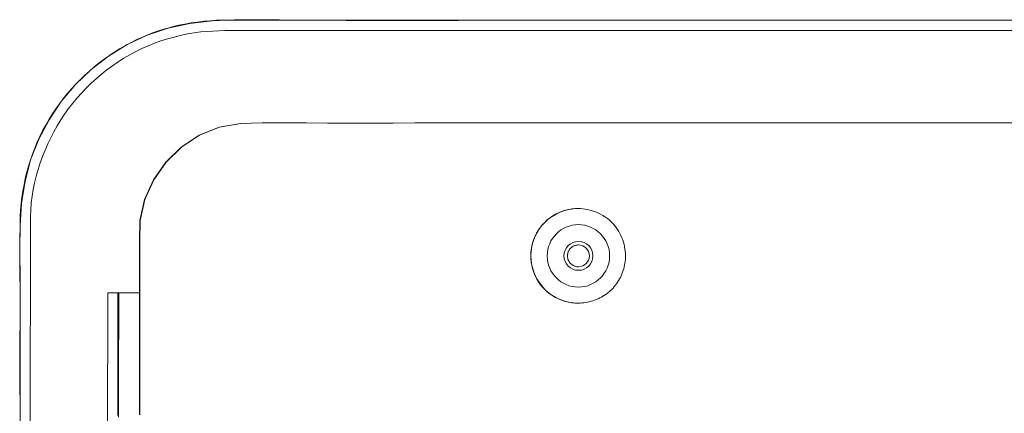
# Model space of a CAD drawing. Units: inches. Extents: x -203 to 206, y 0 to 226.
# Drawn here: x 29 to 31, y 42 to 43 of the extents above; entities that cross this region are included whole.
import ezdxf

# ---------------------------------------------------------------- set-up
doc = ezdxf.new("R2010")
doc.units = ezdxf.units.IN
doc.header["$MEASUREMENT"] = 0
doc.layers.add('Unnamed [1]', color=7, linetype='Continuous', lineweight=0)

msp = doc.modelspace()

# ---------------------------------------------------------------- linework, layer by layer
at = {"layer": 'Unnamed [1]', "color": 18, "linetype": 'Continuous', "lineweight": 0, "true_color": 0x000000}
for p, q in [((29.1951047, 43.391526), (33.8313512, 43.391526)), ((29.1502358, 43.3579979), (29.2184106, 43.3621457)), ((29.2184106, 43.3621457), (33.8294917, 43.3618084)), ((30.2262284, 42.8543086), (30.2258802, 42.8543086)), ((28.6642149, 42.8315584), (28.6621912, 33.9368272)), ((28.8842897, 40.4886044), (28.8846759, 42.6136044)), ((28.8853871, 42.6136044), (28.8846759, 42.6136044)), ((30.2258802, 42.5843086), (30.2262284, 42.5843086))]:
    msp.add_line(p, q, dxfattribs=at)
at = {"layer": 'Unnamed [1]', "color": 18, "linetype": 'Continuous', "lineweight": 0}
for points in [[(31.4778991, 43.3914096), (31.4141232, 43.3914161), (31.3503474, 43.3914239), (31.2865715, 43.3914332), (31.2227957, 43.391444), (31.1590198, 43.3914564), (31.095244, 43.3914704), (31.0314682, 43.3914862), (30.9676923, 43.3915038), (30.9039165, 43.3915234), (30.8401406, 43.3915446), (30.7763648, 43.3915657), (30.712589, 43.3915845), (30.6488132, 43.391599), (30.5850374, 43.391607), (30.5212616, 43.3916063), (30.4574859, 43.3915949), (30.3937103, 43.3915707), (30.3299347, 43.3915314), (30.2661591, 43.3914751), (30.2023836, 43.3913995), (30.1386082, 43.3913025), (30.0748329, 43.391182), (30.0110576, 43.391036), (29.9472824, 43.3908621), (29.8835073, 43.3906651), (29.8197322, 43.3904758), (29.755957, 43.390332), (29.6921814, 43.3902712), (29.6284055, 43.3903312), (29.564629, 43.3905496), (29.5008519, 43.3909639), (29.4370741, 43.391602), (29.3732979, 43.3922627), (29.3095275, 43.3925161), (29.2457676, 43.3919221), (29.1820865, 43.3892295), (29.1189783, 43.3817516), (29.0571009, 43.3684472), (28.9971121, 43.3483598), (28.9400209, 43.3214861), (28.8866431, 43.288742), (28.8373459, 43.2505501), (28.7924967, 43.2073332), (28.7524627, 43.159514), (28.7176113, 43.1075151), (28.6883097, 43.0517592), (28.6651211, 42.992752), (28.6490512, 42.9315009), (28.6392917, 42.8687343), (28.6347787, 42.8051077), (28.6338584, 42.7412395), (28.6341868, 42.6773617), (28.6349482, 42.6134784), (28.6353957, 42.5495909), (28.6354143, 42.4857019), (28.6353909, 42.4218128), (28.6353318, 42.3579237), (28.635243, 42.2940347), (28.6351309, 42.2301456)], [(29.1951046, 43.3907762), (29.1769662, 43.3895976), (29.1588629, 43.3879552), (29.1408151, 43.3858352), (29.1228432, 43.3832243), (29.1049678, 43.380109), (29.0872093, 43.3764757), (29.0695882, 43.372311), (29.0521249, 43.3676014), (29.0348398, 43.3623335), (29.0177521, 43.3564978), (29.0008754, 43.3501022), (28.9842219, 43.3431584), (28.9678039, 43.3356784), (28.9516337, 43.3276739), (28.9357234, 43.3191569), (28.9200854, 43.3101393), (28.9047319, 43.3006328), (28.8896752, 43.2906494), (28.8749275, 43.280201), (28.860501, 43.2692993), (28.8464081, 43.2579563), (28.8326609, 43.2461839), (28.8192718, 43.2339939), (28.8062529, 43.2213981), (28.7936168, 43.2084086), (28.7813768, 43.1950379), (28.7695463, 43.1812988), (28.7581389, 43.1672038), (28.7471681, 43.1527658), (28.7366475, 43.1379972), (28.7265905, 43.1229109), (28.7170107, 43.1075196), (28.7079216, 43.0918358), (28.6993366, 43.0758724), (28.6912694, 43.0596419), (28.6837335, 43.0431571), (28.6767399, 43.0264316), (28.67029, 43.0094831), (28.6643831, 42.9923304), (28.6590179, 42.974992), (28.6541937, 42.9574867), (28.6499094, 42.9398332), (28.6461641, 42.9220501), (28.6429567, 42.9041561), (28.6402864, 42.8861699), (28.6381521, 42.8681102), (28.636553, 42.8499957), (28.6354879, 42.831845)], [(28.6642149, 42.8315584), (28.6652237, 42.8509821), (28.6669697, 42.8703471), (28.6694409, 42.8896317), (28.6726249, 42.9088143), (28.6765097, 42.9278732), (28.6810832, 42.9467866), (28.6863332, 42.9655329), (28.6922475, 42.9840904), (28.698814, 43.0024374), (28.7060206, 43.0205522), (28.7138551, 43.0384131), (28.7223053, 43.0559985), (28.7313591, 43.0732866), (28.7410044, 43.0902558), (28.751229, 43.1068843), (28.7620208, 43.1231506), (28.7733675, 43.1390328), (28.7852572, 43.1545093), (28.7976775, 43.1695584), (28.8106165, 43.1841585), (28.8240608, 43.1982887), (28.8379932, 43.2119315), (28.8523953, 43.2250705), (28.8672489, 43.237689), (28.8825356, 43.2497706), (28.898237, 43.2612986), (28.9143348, 43.2722566), (28.9308106, 43.2826279), (28.9476462, 43.292396), (28.9648232, 43.3015444), (28.9823222, 43.3100591), (29.0001193, 43.3179372), (29.0181896, 43.3251782), (29.0365081, 43.3317819), (29.0550499, 43.3377478), (29.0737901, 43.3430755), (29.0927037, 43.3477648), (29.1117659, 43.3518151), (29.1309515, 43.3552263), (29.1502358, 43.3579979)], [(28.9756091, 42.2664418), (28.9756057, 42.3280206), (28.9756025, 42.3895994), (28.9755997, 42.4511782), (28.9755971, 42.512757), (28.9755949, 42.5743359), (28.975593, 42.6359147), (28.9755914, 42.6974936), (28.975307, 42.7591008), (28.9766892, 42.8205477), (28.9897694, 42.880387), (29.0152671, 42.9363903), (29.0505236, 42.9864795), (29.0943931, 43.0291566), (29.1458529, 43.062905), (29.2029605, 43.0856917), (29.2635828, 43.096746), (29.3255493, 43.098568), (29.3875928, 43.0986213), (29.4496378, 43.0983177), (29.5116832, 43.0979602), (29.5737279, 43.0978071), (29.6357719, 43.0978578), (29.6978154, 43.0980176), (29.7598589, 43.0981921), (29.8219026, 43.0983193), (29.8839465, 43.0984002), (29.9459906, 43.0984429), (30.0080348, 43.0984556), (30.070079, 43.0984464), (30.1321234, 43.0984237), (30.1941677, 43.0983954), (30.256212, 43.0983685), (30.3182564, 43.0983442), (30.3803006, 43.0983224), (30.4423449, 43.098303), (30.5043892, 43.0982859), (30.5664334, 43.0982711), (30.6284777, 43.0982583), (30.6905219, 43.0982475), (30.7525661, 43.0982386), (30.8146103, 43.0982315), (30.8766544, 43.0982262), (30.9386986, 43.0982224), (31.0007428, 43.0982201), (31.0627869, 43.0982192), (31.124831, 43.0982196), (31.1868752, 43.0982212), (31.2489193, 43.0982239), (31.3109634, 43.0982276), (31.3730075, 43.0982321), (31.4350516, 43.0982375), (31.4970957, 43.0982435)], [(28.9762309, 42.2664418), (28.9762275, 42.3280206), (28.9762243, 42.3895994), (28.9762214, 42.4511782), (28.9762189, 42.512757), (28.9762166, 42.5743359), (28.9762147, 42.6359147), (28.9762132, 42.6974936), (28.9759288, 42.7591008), (28.9773109, 42.8205477), (28.9903911, 42.880387), (29.0158889, 42.9363903), (29.0511454, 42.9864795), (29.0950148, 43.0291566), (29.1464746, 43.062905), (29.2035823, 43.0856917), (29.2642046, 43.096746), (29.3261711, 43.098568), (29.3882145, 43.0986213), (29.4502596, 43.0983177), (29.512305, 43.0979602), (29.5743497, 43.0978071), (29.6363936, 43.0978578), (29.6984372, 43.0980176), (29.7604807, 43.0981921), (29.8225244, 43.0983193), (29.8845683, 43.0984002), (29.9466123, 43.0984429), (30.0086565, 43.0984556), (30.0707008, 43.0984464), (30.1327451, 43.0984237), (30.1947895, 43.0983954), (30.2568338, 43.0983685), (30.3188781, 43.0983442), (30.3809224, 43.0983224), (30.4429667, 43.098303), (30.5050109, 43.0982859), (30.5670552, 43.0982711), (30.6290994, 43.0982583), (30.6911436, 43.0982475), (30.7531878, 43.0982386), (30.815232, 43.0982315), (30.8772762, 43.0982262), (30.9393204, 43.0982224), (31.0013645, 43.0982201), (31.0634087, 43.0982192), (31.1254528, 43.0982196), (31.1874969, 43.0982212), (31.249541, 43.0982239), (31.3115852, 43.0982276), (31.3736293, 43.0982321), (31.4356734, 43.0982375), (31.4977175, 43.0982435)], [(30.22588, 42.8543086), (30.2170555, 42.8538837), (30.2082715, 42.8529016), (30.1995634, 42.8513729), (30.1909663, 42.8493082), (30.1825156, 42.8467181), (30.1742467, 42.8436133), (30.1661947, 42.8400042), (30.158395, 42.8359016), (30.150883, 42.8313161), (30.1436939, 42.8262581), (30.136863, 42.8207385), (30.1304256, 42.8147677), (30.1244137, 42.8083607), (30.1188456, 42.80155), (30.1137364, 42.7943721), (30.1091012, 42.7868638), (30.1049549, 42.7790618), (30.1013127, 42.7710029), (30.0981896, 42.7627237), (30.0956005, 42.754261), (30.0935607, 42.7456514), (30.092085, 42.7369316), (30.0911886, 42.7281385), (30.0908864, 42.7193086), (30.0911886, 42.7104788), (30.092085, 42.7016856), (30.0935607, 42.6929659), (30.0956005, 42.6843563), (30.0981896, 42.6758936), (30.1013127, 42.6676144), (30.1049549, 42.6595554), (30.1091011, 42.6517535), (30.1137364, 42.6442452), (30.1188456, 42.6370673), (30.1244136, 42.6302565), (30.1304256, 42.6238495), (30.136863, 42.6178788), (30.1436939, 42.6123591), (30.150883, 42.6073012), (30.158395, 42.6027156), (30.1661947, 42.598613), (30.1742466, 42.595004), (30.1825156, 42.5918991), (30.1909663, 42.589309), (30.1995633, 42.5872443), (30.2082715, 42.5857156), (30.2170555, 42.5847335), (30.22588, 42.5843086)], [(30.226332, 42.8543086), (30.2329497, 42.8539849), (30.2395541, 42.8533586), (30.2461293, 42.8524332), (30.2526595, 42.851212), (30.2591287, 42.8496985), (30.2655211, 42.8478961), (30.2718207, 42.8458082), (30.2780117, 42.8434382), (30.2840781, 42.8407894), (30.2900041, 42.8378654), (30.2957738, 42.8346695), (30.3013713, 42.8312052), (30.3067807, 42.8274757), (30.3119861, 42.8234846), (30.3169716, 42.8192353), (30.3217214, 42.8147311), (30.3262215, 42.8099776), (30.3304666, 42.8049885), (30.3344533, 42.7997798), (30.3381781, 42.7943673), (30.3416378, 42.788767), (30.3448289, 42.7829947), (30.347748, 42.7770663), (30.3503918, 42.7709977), (30.3527569, 42.7648048), (30.3548399, 42.7585035), (30.3566374, 42.7521096), (30.3581461, 42.7456392), (30.3593625, 42.739108), (30.3602833, 42.7325319), (30.360905, 42.7259269), (30.3612245, 42.7193089)], [(28.6354879, 42.831845), (28.63445, 42.7393656), (28.6351311, 42.6466626), (28.6348805, 42.5540306), (28.634685, 42.4613942), (28.6346857, 42.3687422), (28.6347701, 42.2760834), (28.6348447, 42.1834255)], [(30.1953385, 42.7193089), (30.1954007, 42.7208419), (30.1955356, 42.7223714), (30.1957423, 42.7238939), (30.1960196, 42.7254057), (30.1963667, 42.7269033), (30.1967824, 42.728383), (30.1972657, 42.7298412), (30.1978156, 42.7312744), (30.1984312, 42.7326789), (30.1991113, 42.7340511), (30.199855, 42.7353875), (30.2006612, 42.7366845), (30.201529, 42.7379384), (30.2024572, 42.7391457), (30.2034449, 42.7403028), (30.204491, 42.741406), (30.2055942, 42.7424523), (30.2067511, 42.7434401), (30.2079583, 42.7443684), (30.2092122, 42.7452362), (30.2105091, 42.7460425), (30.2118454, 42.7467863), (30.2132176, 42.7474665), (30.214622, 42.7480821), (30.2160551, 42.7486321), (30.2175132, 42.7491154), (30.2189928, 42.7495311), (30.2204902, 42.7498781), (30.2220019, 42.7501554), (30.2235243, 42.750362), (30.2250537, 42.7504968), (30.2265866, 42.7505589)], [(30.1953385, 42.7193089), (30.1954007, 42.7177758), (30.1955356, 42.7162463), (30.1957422, 42.7147238), (30.1960196, 42.713212), (30.1963666, 42.7117144), (30.1967823, 42.7102348), (30.1972656, 42.7087766), (30.1978155, 42.7073434), (30.1984311, 42.7059389), (30.1991112, 42.7045667), (30.1998549, 42.7032302), (30.2006611, 42.7019332), (30.2015288, 42.7006792), (30.202457, 42.6994719), (30.2034447, 42.6983147), (30.2044909, 42.6972114), (30.205594, 42.696165), (30.206751, 42.695177), (30.2079582, 42.6942485), (30.209212, 42.6933805), (30.2105089, 42.6925741), (30.2118452, 42.6918302), (30.2132174, 42.6911499), (30.2146218, 42.6905342), (30.2160549, 42.6899841), (30.2175131, 42.6895008), (30.2189927, 42.6890851), (30.2204901, 42.6887382), (30.2220018, 42.6884611), (30.2235242, 42.6882549), (30.2250537, 42.6881204), (30.2265866, 42.6880589)], [(30.3612245, 42.7193089), (30.3609954, 42.7140112), (30.3605765, 42.7087244), (30.3599687, 42.7034558), (30.3591729, 42.6982128), (30.3581901, 42.6930027), (30.3570212, 42.6878329), (30.3556671, 42.6827108), (30.3541289, 42.6776438), (30.3524074, 42.6726391), (30.3505037, 42.6677043), (30.3484186, 42.6628465), (30.3461531, 42.6580733), (30.3437081, 42.6533919), (30.3410847, 42.6488097), (30.3382837, 42.6443342), (30.335306, 42.6399726), (30.3321528, 42.6357324), (30.3288248, 42.6316208), (30.325323, 42.6276453), (30.3216484, 42.6238132), (30.3178137, 42.6201414), (30.3138356, 42.6166427), (30.3097216, 42.6133178), (30.3054791, 42.6101678), (30.3011153, 42.6071935), (30.2966378, 42.6043959), (30.2920537, 42.601776), (30.2873706, 42.5993347), (30.2825958, 42.5970729), (30.2777366, 42.5949916), (30.2728004, 42.5930916), (30.2677945, 42.5913739), (30.2627264, 42.5898396), (30.2576034, 42.5884894), (30.2524329, 42.5873243), (30.2472222, 42.5863453), (30.2419787, 42.5855533), (30.2367098, 42.5849492), (30.2314228, 42.584534), (30.226125, 42.5843086)], [(28.9137532, 42.2642831), (28.9137599, 42.2997695), (28.913767, 42.3337603), (28.9137745, 42.3663248), (28.9137823, 42.3975417), (28.9137904, 42.427528), (28.9137988, 42.4564101), (28.9138076, 42.4843148), (28.9138165, 42.5113684), (28.9138257, 42.5376977), (28.9138352, 42.5634291), (28.9138448, 42.5886891), (28.9138546, 42.6136044)], [(28.9160567, 42.6136044), (28.9160228, 42.5250628), (28.915995, 42.4365211), (28.9159725, 42.3479794), (28.9159548, 42.2594378)]]:
    msp.add_lwpolyline(points, dxfattribs=at)
at = {"layer": 'Unnamed [1]', "color": 18, "linetype": 'Continuous', "lineweight": 0, "true_color": 0x000000}
msp.add_lwpolyline([(31.3012488, 43.3913045), (31.3012524, 43.3913137), (31.3012561, 43.3913229), (31.3012597, 43.391332), (31.3012633, 43.3913412), (31.301267, 43.3913504), (31.3012706, 43.3913596), (31.3012742, 43.3913688), (31.3012779, 43.391378), (31.3012815, 43.3913872), (31.3012851, 43.3913964), (31.3012888, 43.3914055), (31.3012924, 43.3914147), (31.301296, 43.3914239), (31.3012997, 43.3914331), (31.3013033, 43.3914423), (31.3013069, 43.3914515), (31.3013106, 43.3914607), (31.3013142, 43.3914699), (31.3013178, 43.391479), (31.3013215, 43.3914882), (31.3013251, 43.3914974), (31.3013288, 43.3915066), (31.3013324, 43.3915158), (31.301336, 43.391525)], dxfattribs=at)
at = {"layer": 'Unnamed [1]', "color": 18, "linetype": 'Continuous', "lineweight": 0}
for points in [[(28.8853871, 42.6136044, 0), (28.8865065, 42.6136044, 0), (28.8876274, 42.6136044, 0), (28.8887475, 42.6136044, 0), (28.8898647, 42.6136044, 0), (28.890977, 42.6136044, 0), (28.8920821, 42.6136044, 0), (28.893178, 42.6136044, 0), (28.8942624, 42.6136044, 0), (28.8953333, 42.6136044, 0), (28.8963885, 42.6136044, 0), (28.897426, 42.6136044, 0), (28.8984434, 42.6136044, 0), (28.8994388, 42.6136044, 0), (28.90041, 42.6136044, 0), (28.9013548, 42.6136044, 0), (28.9022711, 42.6136044, 0), (28.9031574, 42.6136044, 0), (28.9040146, 42.6136044, 0), (28.9048444, 42.6136044, 0), (28.9056483, 42.6136044, 0), (28.906428, 42.6136044, 0), (28.9071849, 42.6136044, 0), (28.9079207, 42.6136044, 0), (28.908637, 42.6136044, 0), (28.9093353, 42.6136044, 0), (28.9100172, 42.6136044, 0), (28.9106844, 42.6136044, 0), (28.9113384, 42.6136044, 0), (28.9119807, 42.6136044, 0), (28.9126131, 42.6136044, 0), (28.913237, 42.6136044, 0), (28.913854, 42.6136044, 0)], [(28.9139654, 42.6136044, 0), (28.915088, 42.6136044, 0), (28.9161867, 42.6136044, 0), (28.9172664, 42.6136044, 0), (28.9183319, 42.6136044, 0), (28.9193883, 42.6136044, 0), (28.9204403, 42.6136044, 0), (28.921493, 42.6136044, 0), (28.9225512, 42.6136044, 0), (28.9236199, 42.6136044, 0), (28.924704, 42.6136044, 0), (28.9258083, 42.6136044, 0), (28.9269379, 42.6136044, 0), (28.9280975, 42.6136044, 0), (28.9292923, 42.6136044, 0), (28.9305269, 42.6136044, 0), (28.9318065, 42.6136044, 0), (28.9331358, 42.6136044, 0), (28.9345199, 42.6136044, 0), (28.9359635, 42.6136044, 0), (28.9374717, 42.6136044, 0), (28.9390494, 42.6136044, 0), (28.9407014, 42.6136044, 0), (28.9424327, 42.6136044, 0), (28.9442482, 42.6136044, 0), (28.9461529, 42.6136044, 0), (28.9481019, 42.6136044, 0), (28.9500479, 42.6136044, 0), (28.9519922, 42.6136044, 0), (28.9539358, 42.6136044, 0), (28.9558799, 42.6136044, 0), (28.9578256, 42.6136044, 0), (28.9597739, 42.6136044, 0), (28.9617261, 42.6136044, 0), (28.9636833, 42.6136044, 0), (28.9656466, 42.6136044, 0), (28.9676171, 42.6136044, 0), (28.969596, 42.6136044, 0), (28.9715843, 42.6136044, 0), (28.9735832, 42.6136044, 0), (28.9755939, 42.6136044, 0)]]:
    msp.add_polyline3d(points, dxfattribs=at)
at = {"layer": 'Unnamed [1]', "color": 18, "linetype": 'Continuous', "lineweight": 0, "true_color": 0x000000}
for centre, radius, start, end in [((30.2258802, 42.7193086), 0.135, 90, 180), ((30.2262284, 42.7193086), 0.135, 89.9560547, 180), ((30.226686, 42.7193086), 0.0889956, 0, 180), ((30.226686, 42.7193086), 0.041248, 0, 180), ((30.2265866, 42.7193086), 0.03125, 0, 90), ((30.2258802, 42.7193086), 0.135, 180, 270), ((30.2262284, 42.7193086), 0.135, 180, 269.9560547), ((30.226686, 42.7193086), 0.0889956, 180, 0), ((30.226686, 42.7193086), 0.041248, 180, 0), ((30.2265866, 42.7193086), 0.03125, 270, 0)]:
    msp.add_arc(centre, radius, start, end, dxfattribs=at)

doc.saveas('drawing.dxf')
